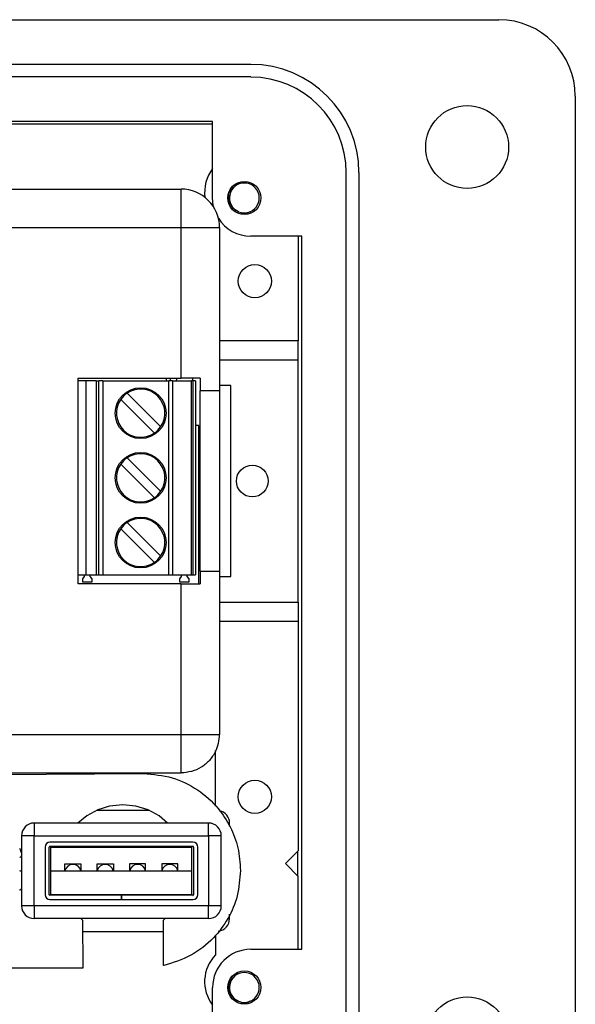
# Model space of a CAD drawing. Units: inches. Extents: x 0.5 to 8, y 0.3 to 10.7.
# Drawn here: x 2.7 to 3.2, y 5.1 to 6.1 of the extents above; entities that cross this region are included whole.
import ezdxf

# ---------------------------------------------------------------- set-up
doc = ezdxf.new("R2010")
doc.units = ezdxf.units.IN
doc.header["$MEASUREMENT"] = 0

msp = doc.modelspace()

# ---------------------------------------------------------------- linework, layer by layer
at = {"color": 7, "linetype": 'Continuous', "lineweight": 25}
for p, q in [((2.5651, 6.1306), (3.1491, 6.1306)), ((1.8696, 6.0847), (2.8932, 6.0847)), ((2.8932, 6.0716), (1.8696, 6.0716)), ((3.2278, 6.0519), (3.2278, 5.0283)), ((2.8538, 6.0256), (2.6019, 6.0256)), ((2.6019, 6.0234), (2.8538, 6.0234)), ((2.8538, 5.9469), (2.8538, 6.0256)), ((2.9916, 5.107), (2.9916, 5.9731)), ((3.0047, 5.9731), (3.0047, 5.107)), ((1.9413, 5.956), (2.8213, 5.956)), ((2.8213, 5.9163), (2.8213, 5.956)), ((1.9413, 5.9163), (2.8213, 5.9163)), ((2.8213, 5.9163), (2.861, 5.9163)), ((2.8213, 5.7612), (2.8213, 5.9163)), ((2.861, 5.9163), (2.861, 5.748)), ((2.9457, 5.9075), (2.8932, 5.9075)), ((2.942, 5.9075), (2.942, 5.7996)), ((2.9457, 5.1726), (2.9457, 5.9075)), ((2.942, 5.7996), (2.861, 5.7996)), ((2.942, 5.7799), (2.942, 5.7996)), ((2.942, 5.7799), (2.861, 5.7799)), ((2.942, 5.5305), (2.942, 5.7799)), ((2.7152, 5.5492), (2.7152, 5.7612)), ((2.7152, 5.7612), (2.8213, 5.7612)), ((2.7231, 5.7585), (2.7152, 5.7585)), ((2.7231, 5.7585), (2.7231, 5.5585)), ((2.7338, 5.7585), (2.7231, 5.7585)), ((2.7338, 5.7585), (2.7338, 5.5585)), ((2.7338, 5.7585), (2.7366, 5.7585)), ((2.7366, 5.5585), (2.7366, 5.7585)), ((2.7405, 5.7585), (2.7366, 5.7585)), ((2.7405, 5.7585), (2.7405, 5.5585)), ((2.7405, 5.7585), (2.8086, 5.7585)), ((2.8064, 5.7585), (2.8064, 5.7612)), ((2.8086, 5.5585), (2.8086, 5.7585)), ((2.8125, 5.7585), (2.8086, 5.7585)), ((2.81, 5.7612), (2.81, 5.7585)), ((2.8125, 5.7585), (2.8125, 5.5585)), ((2.8125, 5.7585), (2.8322, 5.7585)), ((2.8322, 5.5585), (2.8322, 5.7585)), ((2.8335, 5.7585), (2.8322, 5.7585)), ((2.8331, 5.7612), (2.8331, 5.7585)), ((2.8335, 5.7585), (2.8335, 5.5585)), ((2.8361, 5.7585), (2.8335, 5.7585)), ((2.8361, 5.7585), (2.8361, 5.5585)), ((2.841, 5.7612), (2.841, 5.748)), ((2.8725, 5.7536), (2.861, 5.7536)), ((2.8725, 5.5568), (2.8725, 5.7536)), ((2.7656, 5.7457), (2.8003, 5.7111)), ((2.841, 5.5624), (2.841, 5.748)), ((2.861, 5.748), (2.861, 5.5624)), ((2.7938, 5.7046), (2.7591, 5.7392)), ((2.8397, 5.7125), (2.8361, 5.7125)), ((2.8397, 5.5492), (2.8397, 5.7125)), ((2.7938, 5.6379), (2.7591, 5.6726)), ((2.7656, 5.6791), (2.8003, 5.6444)), ((2.7656, 5.6124), (2.8003, 5.5777)), ((2.7938, 5.5712), (2.7591, 5.6059)), ((2.841, 5.5624), (2.841, 5.5492)), ((2.861, 5.5624), (2.861, 5.3941)), ((2.7152, 5.5585), (2.7231, 5.5585)), ((2.7199, 5.5544), (2.7219, 5.5568)), ((2.7199, 5.551), (2.7199, 5.5544)), ((2.7293, 5.551), (2.7199, 5.551)), ((2.7219, 5.5568), (2.7219, 5.5585)), ((2.7231, 5.5585), (2.7338, 5.5585)), ((2.7273, 5.5585), (2.7273, 5.5568)), ((2.7273, 5.5568), (2.7293, 5.5544)), ((2.7293, 5.5544), (2.7293, 5.551)), ((2.7338, 5.5585), (2.7366, 5.5585)), ((2.7366, 5.5585), (2.7405, 5.5585)), ((2.7405, 5.5585), (2.8086, 5.5585)), ((2.8086, 5.5585), (2.8125, 5.5585)), ((2.8125, 5.5585), (2.8322, 5.5585)), ((2.82, 5.5544), (2.8219, 5.5568)), ((2.82, 5.551), (2.82, 5.5544)), ((2.8293, 5.551), (2.82, 5.551)), ((2.8219, 5.5568), (2.8219, 5.5585)), ((2.8274, 5.5585), (2.8274, 5.5568)), ((2.8274, 5.5568), (2.8293, 5.5544)), ((2.8293, 5.5544), (2.8293, 5.551)), ((2.8322, 5.5585), (2.8335, 5.5585)), ((2.8335, 5.5585), (2.8361, 5.5585)), ((2.861, 5.5568), (2.8725, 5.5568)), ((2.8213, 5.5492), (2.7152, 5.5492)), ((2.8213, 5.3941), (2.8213, 5.5492)), ((2.861, 5.5305), (2.942, 5.5305)), ((2.942, 5.5305), (2.942, 5.5109)), ((2.861, 5.5109), (2.942, 5.5109)), ((2.942, 5.5109), (2.942, 5.274)), ((2.5716, 5.3941), (2.8213, 5.3941)), ((2.8567, 5.3201), (2.8567, 5.3774)), ((1.9413, 5.3544), (2.8213, 5.3544)), ((2.4304, 5.3517), (2.7821, 5.3537)), ((2.7477, 5.3202), (2.7354, 5.3162)), ((2.7614, 5.3216), (2.7477, 5.3202)), ((2.7747, 5.3202), (2.7614, 5.3216)), ((2.7874, 5.3162), (2.7747, 5.3202)), ((2.7241, 5.3102), (2.715, 5.3027)), ((2.7354, 5.3162), (2.7241, 5.3102)), ((2.7882, 5.3158), (2.7346, 5.3158)), ((2.7987, 5.3102), (2.7874, 5.3162)), ((2.8075, 5.3027), (2.7987, 5.3102)), ((2.6699, 5.3027), (2.6699, 5.2896)), ((2.8497, 5.3027), (2.6699, 5.3027)), ((2.8497, 5.2896), (2.8497, 5.3027)), ((2.8714, 5.2996), (2.8714, 5.3027)), ((2.6568, 5.2896), (2.6568, 5.2174)), ((2.6699, 5.2896), (2.6568, 5.2896)), ((2.6699, 5.2174), (2.6699, 5.2896)), ((2.6699, 5.2896), (2.8497, 5.2896)), ((2.8497, 5.2896), (2.8497, 5.2174)), ((2.8628, 5.2896), (2.8497, 5.2896)), ((2.8628, 5.2174), (2.8628, 5.2896)), ((2.6811, 5.278), (2.6811, 5.2289)), ((2.6854, 5.2289), (2.6854, 5.278)), ((2.8336, 5.283), (2.6861, 5.283)), ((2.8336, 5.2787), (2.6861, 5.2787)), ((2.687, 5.2778), (2.8326, 5.2778)), ((2.687, 5.2535), (2.687, 5.2778)), ((2.8326, 5.2535), (2.8326, 5.2778)), ((2.8342, 5.278), (2.8342, 5.2289)), ((2.8386, 5.2289), (2.8386, 5.278)), ((2.942, 5.274), (2.9289, 5.2609)), ((2.9414, 5.2733), (2.9414, 5.2484)), ((2.7015, 5.2608), (2.7181, 5.2608)), ((2.7015, 5.2535), (2.7015, 5.2608)), ((2.7181, 5.2608), (2.7181, 5.2535)), ((2.7348, 5.2608), (2.7515, 5.2608)), ((2.7348, 5.2535), (2.7348, 5.2608)), ((2.7515, 5.2608), (2.7515, 5.2535)), ((2.7848, 5.2608), (2.7681, 5.2608)), ((2.7681, 5.2608), (2.7681, 5.2535)), ((2.7848, 5.2535), (2.7848, 5.2608)), ((2.8181, 5.2608), (2.8015, 5.2608)), ((2.8015, 5.2608), (2.8015, 5.2535)), ((2.8181, 5.2535), (2.8181, 5.2608)), ((2.942, 5.2477), (2.9289, 5.2609)), ((2.687, 5.2291), (2.687, 5.2535)), ((2.687, 5.2535), (2.8326, 5.2535)), ((2.8326, 5.2291), (2.8326, 5.2535)), ((2.942, 5.1726), (2.942, 5.2477)), ((2.7595, 5.2283), (2.6861, 5.2283)), ((2.687, 5.2291), (2.8326, 5.2291)), ((2.7595, 5.2283), (2.7595, 5.2239)), ((2.7595, 5.2283), (2.7601, 5.2283)), ((2.7601, 5.2239), (2.7601, 5.2283)), ((2.8336, 5.2283), (2.7601, 5.2283)), ((2.6699, 5.2174), (2.6568, 5.2174)), ((2.8497, 5.2174), (2.6699, 5.2174)), ((2.6699, 5.2174), (2.6699, 5.2043)), ((2.6861, 5.2239), (2.7595, 5.2239)), ((2.7595, 5.2239), (2.7601, 5.2239)), ((2.7601, 5.2239), (2.8336, 5.2239)), ((2.8628, 5.2174), (2.8497, 5.2174)), ((2.8497, 5.2043), (2.8497, 5.2174)), ((2.8714, 5.2043), (2.8714, 5.2088)), ((2.8497, 5.2043), (2.6699, 5.2043)), ((2.7181, 5.2043), (2.7197, 5.2026)), ((2.7197, 5.2026), (2.7199, 5.1532)), ((2.8031, 5.2026), (2.8048, 5.2043)), ((2.8031, 5.1559), (2.8031, 5.2026)), ((2.7198, 5.1911), (2.8031, 5.1911)), ((2.8567, 5.1872), (2.8567, 5.1668)), ((2.8932, 5.1726), (2.9457, 5.1726)), ((2.8034, 5.1559), (2.8031, 5.1559)), ((2.7199, 5.1532), (2.4869, 5.1532)), ((2.8538, 5.0545), (2.8538, 5.1332))]:
    msp.add_line(p, q, dxfattribs=at)
at = {"color": 8, "linetype": 'Continuous', "lineweight": 25}
for p, q in [((2.8695, 5.3027), (2.8714, 5.3027)), ((2.8697, 5.2043), (2.8714, 5.2043))]:
    msp.add_line(p, q, dxfattribs=at)
at = {"color": 7, "linetype": 'Continuous', "lineweight": 25, "flags": 128}
for points in [[(2.855, 5.9373), (2.8546, 5.9392), (2.8538, 5.9469)], [(2.8167, 5.7585), (2.8169, 5.7602), (2.817, 5.7612)]]:
    msp.add_lwpolyline(points, dxfattribs=at)
at = {"color": 7, "linetype": 'Continuous', "lineweight": 25}
for centre, radius in [((3.1163, 5.9994), 0.0427), ((2.8866, 5.9469), 0.0171), ((2.8974, 5.8612), 0.0171), ((2.7797, 5.7251), 0.0262), ((2.7797, 5.6585), 0.0262), ((2.8948, 5.6552), 0.0164), ((2.7797, 5.5918), 0.0262), ((2.8974, 5.3298), 0.0171), ((2.8866, 5.1332), 0.0171), ((3.1163, 5.0808), 0.0427)]:
    msp.add_circle(centre, radius, dxfattribs=at)
for centre, radius, start, end in [((3.1491, 6.0519), 0.0787, 0, 90), ((2.8932, 5.9731), 0.1115, 360, 90), ((2.8932, 5.9731), 0.0984, 360, 90), ((2.885, 5.953), 0.0394, 142.2588, 188.0773), ((2.8866, 5.9469), 0.0154, 292.8192, 247.1808), ((2.8213, 5.9163), 0.0398, 0, 90), ((2.8932, 5.9469), 0.0394, 212.0033, 270), ((2.8866, 5.9469), 0.0154, 247.1808, 292.8192), ((2.7797, 5.7251), 0.0249, 124.3849, 145.6151), ((2.7797, 5.7251), 0.0249, 325.6151, 124.3849), ((2.7797, 5.7251), 0.0249, 145.6151, 304.3849), ((2.7797, 5.7251), 0.0249, 304.3849, 325.6151), ((2.7797, 5.6585), 0.0249, 325.6151, 124.3849), ((2.7797, 5.6585), 0.0249, 145.6151, 304.3849), ((2.7797, 5.6585), 0.0249, 124.3849, 145.6151), ((2.7797, 5.6585), 0.0249, 304.3849, 325.6151), ((2.7797, 5.5918), 0.0249, 124.3849, 145.6151), ((2.7797, 5.5918), 0.0249, 325.6151, 124.3849), ((2.7797, 5.5918), 0.0249, 145.6151, 304.3849), ((2.7797, 5.5918), 0.0249, 304.3849, 325.6151), ((2.8582, 5.3027), 0.0131, 0, 77.241), ((2.6699, 5.2896), 0.0131, 90, 180), ((2.8497, 5.2896), 0.0131, 0, 90), ((2.6861, 5.278), 0.005, 90, 180), ((2.6861, 5.278), 0.000667, 90, 180), ((2.8336, 5.278), 0.005, 0, 90), ((2.8336, 5.278), 0.000667, 0, 90), ((2.6027, 5.2533), 0.0573, 18.497, 23.7336), ((2.7098, 5.2518), 0.00833, 11.537, 168.463), ((2.7431, 5.2518), 0.00833, 11.537, 168.463), ((2.7765, 5.2518), 0.00833, 11.537, 168.463), ((2.8098, 5.2518), 0.00833, 11.537, 168.463), ((2.6861, 5.2289), 0.005, 180, 270), ((2.6861, 5.2289), 0.000667, 180, 270), ((2.8336, 5.2289), 0.005, 270, 0), ((2.8336, 5.2289), 0.000667, 270, 0), ((2.6699, 5.2174), 0.0131, 180, 270), ((2.8497, 5.2174), 0.0131, 270, 0), ((2.8582, 5.2043), 0.0131, 277.3199, 0), ((2.885, 5.1393), 0.0394, 135.7679, 217.7412), ((2.8932, 5.1332), 0.0394, 90, 180), ((2.8866, 5.1332), 0.0154, 292.8192, 247.1808), ((2.8866, 5.1332), 0.0154, 247.1808, 292.8192)]:
    msp.add_arc(centre, radius, start, end, dxfattribs=at)
for points, knots in [([(2.8807, 5.9327), (2.8791, 5.9334), (2.8759, 5.935), (2.8725, 5.9391), (2.8705, 5.9441), (2.8702, 5.9495), (2.8718, 5.9549), (2.8751, 5.9593), (2.8781, 5.962), (2.8801, 5.9625), (2.8802, 5.9626)], [0, 0, 0, 0, 0.136883, 0.273766, 0.410824, 0.553814, 0.696805, 0.839653, 0.988146, 1, 1, 1, 1]), ([(2.8926, 5.9327), (2.8911, 5.9319), (2.8882, 5.9304), (2.8849, 5.9304), (2.8833, 5.9304)], [0, 0, 0, 0, 0.526255, 1, 1, 1, 1]), ([(2.7821, 5.3537), (2.7822, 5.3537), (2.7823, 5.3537), (2.7825, 5.3537), (2.7826, 5.3537)], [0, 0, 0, 0, 0.56, 1, 1, 1, 1]), ([(2.7826, 5.3537), (2.7926, 5.3529), (2.8123, 5.3512), (2.839, 5.3379), (2.8591, 5.3199), (2.8727, 5.2991), (2.881, 5.2772), (2.882, 5.2617), (2.8826, 5.2537)], [0, 0, 0, 0, 0.1911603, 0.3757809, 0.5583338, 0.7024588, 0.8488257, 1, 1, 1, 1]), ([(2.6551, 5.2673), (2.6554, 5.2675), (2.6561, 5.2678), (2.6566, 5.2684), (2.6568, 5.2688), (2.6568, 5.2688)], [0, 0, 0, 0, 0.4627022, 0.9254017, 1, 1, 1, 1]), ([(2.6548, 5.2539), (2.6552, 5.2537), (2.6559, 5.2534), (2.6567, 5.2533), (2.6569, 5.2533)], [0, 0, 0, 0, 0.635307, 1, 1, 1, 1]), ([(2.8826, 5.2537), (2.8819, 5.245), (2.8806, 5.2278), (2.8705, 5.2039), (2.8545, 5.1826), (2.832, 5.1647), (2.813, 5.1588), (2.8034, 5.1559)], [0, 0, 0, 0, 0.192859, 0.379359, 0.563264, 0.77975, 1, 1, 1, 1]), ([(2.6548, 5.2338), (2.655, 5.2339), (2.6556, 5.234), (2.6563, 5.2344), (2.6567, 5.2349), (2.6568, 5.2351)], [0, 0, 0, 0, 0.2847401, 0.7298345, 1, 1, 1, 1]), ([(2.8807, 5.119), (2.8791, 5.1198), (2.8759, 5.1213), (2.8725, 5.1254), (2.8705, 5.1304), (2.8702, 5.1359), (2.8718, 5.1412), (2.8751, 5.1456), (2.8781, 5.1483), (2.8801, 5.1489), (2.8802, 5.1489)], [0, 0, 0, 0, 0.136883, 0.273766, 0.410824, 0.553814, 0.696805, 0.839653, 0.988146, 1, 1, 1, 1]), ([(2.8926, 5.119), (2.8911, 5.1182), (2.8882, 5.1167), (2.8849, 5.1168), (2.8833, 5.1168)], [0, 0, 0, 0, 0.526255, 1, 1, 1, 1])]:
    msp.add_open_spline(points, degree=3, knots=knots, dxfattribs=at)
for points in [[(2.841, 5.7612), (2.8379, 5.7612), (2.8317, 5.7612), (2.8247, 5.7612), (2.8213, 5.7612)], [(2.861, 5.748), (2.8608, 5.748), (2.8602, 5.748), (2.856, 5.748), (2.8497, 5.748), (2.8439, 5.748), (2.841, 5.748)], [(2.841, 5.5624), (2.8439, 5.5624), (2.8497, 5.5624), (2.856, 5.5624), (2.8602, 5.5624), (2.8608, 5.5624), (2.861, 5.5624)], [(2.8213, 5.5492), (2.8247, 5.5492), (2.8317, 5.5492), (2.8379, 5.5492), (2.841, 5.5492)], [(2.8213, 5.3764), (2.8213, 5.3792), (2.8213, 5.3849), (2.8213, 5.391), (2.8213, 5.3941)], [(2.8213, 5.3941), (2.8265, 5.3941), (2.8369, 5.3941), (2.85, 5.3941), (2.8592, 5.3941), (2.8604, 5.3941), (2.861, 5.3941)], [(2.8568, 5.3764), (2.858, 5.3792), (2.8605, 5.3849), (2.8608, 5.391), (2.861, 5.3941)], [(2.8568, 5.3764), (2.8549, 5.3732), (2.8511, 5.3669), (2.8424, 5.3599), (2.8323, 5.3553), (2.8249, 5.3547), (2.8213, 5.3544)], [(2.8213, 5.3544), (2.8213, 5.3547), (2.8213, 5.3553), (2.8213, 5.3599), (2.8213, 5.3669), (2.8213, 5.3732), (2.8213, 5.3764)]]:
    msp.add_open_spline(points, degree=3, dxfattribs=at)

doc.saveas('drawing.dxf')
